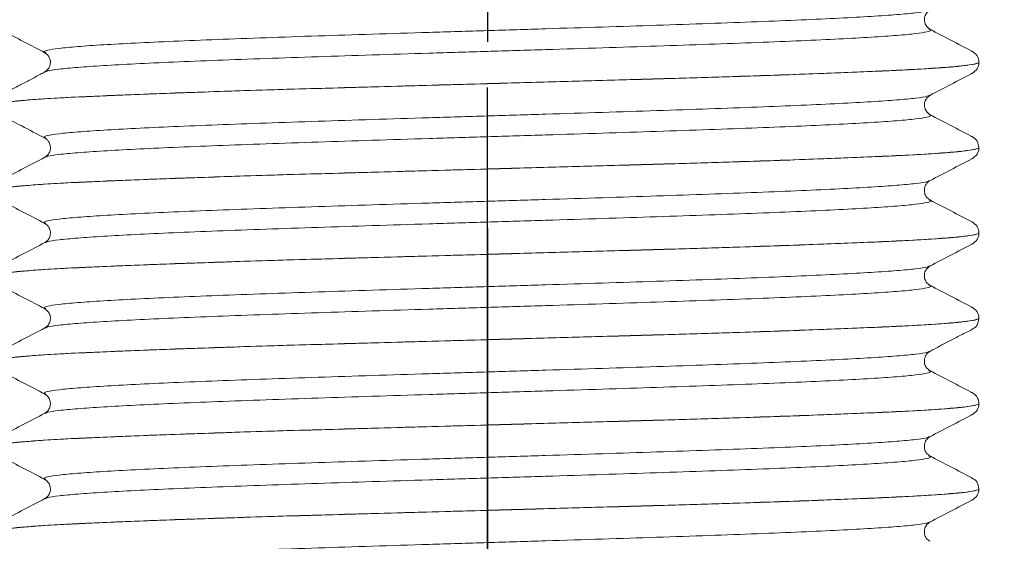
# Model space of a CAD drawing. Extents: x 1.5 to 20.6, y 1 to 25.9.
# Drawn here: x 10 to 10.8, y 3.4 to 3.8 of the extents above; entities that cross this region are included whole.
import ezdxf

# ---------------------------------------------------------------- set-up
doc = ezdxf.new("R2010")
doc.units = 0
doc.header["$LTSCALE"] = 1.25
doc.header["$MEASUREMENT"] = 0
doc.linetypes.add('CENTER2', pattern=[1.125, 0.75, -0.125, 0.125, -0.125])
doc.layers.get('0').update_dxf_attribs({"linetype": 'CONTINUOUS'})
doc.layers.add('CENTER', color=1, linetype='CENTER2')
doc.styles.get("Standard").update_dxf_attribs({"font": 'MyriadPro-Regular.ttf'})
doc.dimstyles.new('DIMASZ', dxfattribs={"dimtxt": 0.08, "dimasz": 0.18, "dimexe": 0.18, "dimexo": 0.0625, "dimgap": 0.09, "dimtad": 0, "dimtih": 1, "dimtoh": 1, "dimdec": 3, "dimzin": 0, "dimdsep": 46, "dimtxsty": 'Standard', "dimcen": 0.09, "dimadec": 0, "dimazin": 0, "dimtfac": 1, "dimtdec": 3, "dimtofl": 0, "dimtmove": 2, "dimatfit": 3, "dimfxl": 1, "dimtolj": 1, "dimtzin": 0, "dimarcsym": 0})

# ---------------------------------------------------------------- blocks, each defined once
blk = doc.blocks.new('BTS1')
at = {"color": 1, "linetype": 'CENTER2'}
blk.add_line((-0.00015, -2.40494), (-0.00015, 0), dxfattribs=at)
at = {"color": 4, "linetype": 'Continuous', "lineweight": 15}
for p, q in [((0.36936, -1.41878), (0.36928, -1.41875)), ((-0.36959, -1.43836), (-0.36966, -1.43832)), ((0.40451, -1.43713), (0.40442, -1.43709)), ((0.4111, -1.44643), (0.4111, -1.44639)), ((-0.36967, -1.4545), (-0.36958, -1.45446)), ((0.40441, -1.45572), (0.40451, -1.45569)), ((0.36928, -1.47407), (0.36935, -1.47404)), ((0.36936, -1.49021), (0.36929, -1.49018)), ((-0.36959, -1.50979), (-0.36968, -1.50974)), ((0.40452, -1.50857), (0.40442, -1.50852)), ((0.4111, -1.51786), (0.4111, -1.51782)), ((0.40442, -1.52715), (0.40451, -1.52711)), ((0.36928, -1.5455), (0.36938, -1.54546)), ((-0.36959, -1.58122), (-0.36967, -1.58118)), ((0.4111, -1.58929), (0.4111, -1.58925)), ((-0.36968, -1.59736), (-0.36959, -1.59732)), ((0.40441, -1.59858), (0.40452, -1.59854)), ((0.36928, -1.61693), (0.36936, -1.61689)), ((0.36937, -1.63307), (0.36928, -1.63303)), ((-0.36958, -1.65265), (-0.36967, -1.6526)), ((0.40451, -1.65142), (0.40442, -1.65138)), ((0.4111, -1.66071), (0.4111, -1.66068)), ((-0.36968, -1.66879), (-0.3696, -1.66875)), ((0.40446, -1.66999), (0.40452, -1.66996)), ((0.36928, -1.68836), (0.36937, -1.68832)), ((0.36937, -1.7045), (0.36928, -1.70446)), ((-0.36954, -1.72409), (-0.36968, -1.72403)), ((0.40452, -1.72285), (0.40441, -1.72281)), ((0.4111, -1.73214), (0.4111, -1.7321)), ((-0.36968, -1.74022), (-0.36959, -1.74017)), ((0.40438, -1.74145), (0.40451, -1.7414)), ((0.36925, -1.7598), (0.36937, -1.75974)), ((0.36937, -1.77593), (0.36923, -1.77587)), ((-0.36958, -1.79551), (-0.36968, -1.79546)), ((0.40453, -1.79428), (0.40436, -1.79421)), ((0.4111, -1.80357), (0.4111, -1.80353)), ((-0.36968, -1.81164), (-0.36961, -1.81161)), ((0.40442, -1.81286), (0.40452, -1.81282)), ((0.36929, -1.83121), (0.36937, -1.83117))]:
    blk.add_line(p, q, dxfattribs=at)
for points, knots in [([(-0.36966, -1.43832), (-0.37022, -1.43812), (-0.37208, -1.43743), (-0.36865, -1.43626), (-0.35948, -1.43475), (-0.34368, -1.43322), (-0.32214, -1.43172), (-0.29521, -1.43028), (-0.26326, -1.42881), (-0.2266, -1.4273), (-0.18595, -1.42578), (-0.14236, -1.42428), (-0.09649, -1.42285), (-0.04889, -1.42137), (-0.00015, -1.41985), (0.04858, -1.41833), (0.09618, -1.41685), (0.14205, -1.41542), (0.18564, -1.41392), (0.22629, -1.4124), (0.26295, -1.41089), (0.29491, -1.40942), (0.32182, -1.40798), (0.34343, -1.40648), (0.35891, -1.40496), (0.36775, -1.40367), (0.36888, -1.40291), (0.36928, -1.40264)], [0, 0, 0, 0, 0.017487, 0.058875, 0.100765, 0.1428, 0.184618, 0.225898, 0.267414, 0.309362, 0.351383, 0.393114, 0.43434, 0.47597, 0.517962, 0.559954, 0.601584, 0.64281, 0.684541, 0.726562, 0.768511, 0.810026, 0.851306, 0.893124, 0.93516, 0.97705, 1, 1, 1, 1]), ([(0.37005, -1.41875), (0.36848, -1.41757), (0.36645, -1.41604), (0.36552, -1.41247), (0.36541, -1.41131), (0.36539, -1.41069), (0.36543, -1.40917), (0.36631, -1.40559), (0.36848, -1.40388), (0.37005, -1.40264)], [0, 0, 0, 0, 0.350151, 0.450704, 0.481691, 0.499817, 0.51795, 0.649496, 1, 1, 1, 1]), ([(-0.40555, -1.42), (-0.39969, -1.42306), (-0.38796, -1.42918), (-0.37623, -1.43529), (-0.37036, -1.43835)], [0, 0, 0, 0, 0.500027, 1, 1, 1, 1]), ([(-0.36958, -1.45446), (-0.36919, -1.45419), (-0.36805, -1.45344), (-0.35922, -1.45215), (-0.34374, -1.45063), (-0.32213, -1.44912), (-0.29522, -1.44768), (-0.26326, -1.44622), (-0.2266, -1.4447), (-0.18595, -1.44318), (-0.14236, -1.44168), (-0.09649, -1.44026), (-0.04889, -1.43877), (-0.00015, -1.43725), (0.04858, -1.43573), (0.09618, -1.43425), (0.14205, -1.43282), (0.18564, -1.43133), (0.22629, -1.42981), (0.26295, -1.42829), (0.2949, -1.42682), (0.32183, -1.42539), (0.34337, -1.42388), (0.35917, -1.42236), (0.36834, -1.42085), (0.37177, -1.41968), (0.36991, -1.41899), (0.36936, -1.41878)], [0, 0, 0, 0, 0.022845, 0.06474, 0.106781, 0.148603, 0.189888, 0.231409, 0.273362, 0.315388, 0.357124, 0.398355, 0.43999, 0.481987, 0.523984, 0.565619, 0.60685, 0.648586, 0.690612, 0.732565, 0.774086, 0.815371, 0.857193, 0.899234, 0.941129, 0.982522, 1, 1, 1, 1]), ([(0.40524, -1.4371), (0.39938, -1.43404), (0.38765, -1.42793), (0.37591, -1.42181), (0.37005, -1.41875)], [0, 0, 0, 0, 0.500027, 1, 1, 1, 1]), ([(-0.37036, -1.43835), (-0.36879, -1.43954), (-0.36676, -1.44107), (-0.36583, -1.44463), (-0.36572, -1.44579), (-0.3657, -1.44641), (-0.36574, -1.44793), (-0.36662, -1.45151), (-0.36879, -1.45322), (-0.37036, -1.45447)], [0, 0, 0, 0, 0.350581, 0.451234, 0.482245, 0.500379, 0.518503, 0.649923, 1, 1, 1, 1]), ([(0.4111, -1.44639), (0.4108, -1.44447), (0.41022, -1.44065), (0.4069, -1.43829), (0.40525, -1.43711)], [0, 0, 0, 0, 0.501234, 1, 1, 1, 1]), ([(-0.4114, -1.4821), (-0.41091, -1.48169), (-0.40993, -1.48086), (-0.40193, -1.47958), (-0.38915, -1.47827), (-0.37134, -1.47697), (-0.34901, -1.4757), (-0.32241, -1.47447), (-0.29175, -1.47321), (-0.2572, -1.47191), (-0.21928, -1.47061), (-0.17873, -1.46931), (-0.13621, -1.46806), (-0.09204, -1.46683), (-0.04653, -1.46555), (0.00241, -1.46417), (0.05389, -1.46273), (0.10668, -1.46124), (0.15755, -1.45982), (0.2059, -1.45832), (0.25097, -1.4568), (0.29163, -1.45528), (0.32706, -1.45381), (0.35694, -1.45238), (0.38079, -1.45087), (0.39839, -1.44935), (0.4083, -1.44784), (0.41208, -1.44687), (0.41109, -1.44639), (0.41109, -1.44639)], [0, 0, 0, 0, 0.0353969, 0.0712072, 0.1072006, 0.143148, 0.1788221, 0.2141041, 0.249697, 0.2856078, 0.3216103, 0.3574753, 0.3929785, 0.4283015, 0.4640481, 0.5000231, 0.5419697, 0.5835552, 0.6247369, 0.6664229, 0.7083987, 0.7503016, 0.7917728, 0.8330084, 0.8747809, 0.9167713, 0.9586162, 0.9999595, 1, 1, 1, 1]), ([(-0.4114, -1.48214), (-0.4114, -1.48144), (-0.40882, -1.48069), (-0.39832, -1.47918), (-0.39039, -1.47842), (-0.36962, -1.4769), (-0.35678, -1.47615), (-0.33457, -1.47507), (-0.3267, -1.47472), (-0.30978, -1.47399), (-0.30076, -1.47362), (-0.27218, -1.4725), (-0.25109, -1.47173), (-0.20596, -1.47021), (-0.18194, -1.46945), (-0.14484, -1.46836), (-0.13235, -1.468), (-0.10695, -1.46729), (-0.09396, -1.46692), (-0.05443, -1.46581), (-0.02729, -1.46505), (0.02698, -1.46352), (0.05412, -1.46276), (0.09365, -1.46165), (0.10664, -1.46128), (0.13204, -1.46057), (0.14453, -1.46022), (0.18163, -1.45912), (0.20565, -1.45836), (0.25078, -1.45684), (0.27187, -1.45607), (0.30045, -1.45495), (0.30947, -1.45458), (0.32639, -1.45385), (0.33426, -1.4535), (0.35647, -1.45242), (0.36931, -1.45167), (0.39008, -1.45015), (0.39801, -1.44939), (0.40851, -1.44788), (0.4111, -1.44714), (0.4111, -1.44643)], [0, 0, 0, 0, 0.0625, 0.0625, 0.125, 0.125, 0.1875, 0.1875, 0.21875, 0.21875, 0.25, 0.25, 0.3125, 0.3125, 0.375, 0.375, 0.40625, 0.40625, 0.4375, 0.4375, 0.5, 0.5, 0.5625, 0.5625, 0.59375, 0.59375, 0.625, 0.625, 0.6875, 0.6875, 0.75, 0.75, 0.78125, 0.78125, 0.8125, 0.8125, 0.875, 0.875, 0.9375, 0.9375, 1, 1, 1, 1]), ([(0.40525, -1.45571), (0.4069, -1.45453), (0.41022, -1.45216), (0.4108, -1.44834), (0.4111, -1.44643)], [0, 0, 0, 0, 0.498771, 1, 1, 1, 1]), ([(-0.37031, -1.45444), (-0.3727, -1.45571), (-0.376, -1.45745), (-0.38227, -1.46082), (-0.3869, -1.46326), (-0.39173, -1.46576), (-0.39888, -1.46939), (-0.40273, -1.47137), (-0.40555, -1.47281)], [0, 0, 0, 0, 0.285991, 0.393495, 0.488073, 0.583681, 0.694744, 1, 1, 1, 1]), ([(0.37005, -1.47407), (0.37591, -1.47101), (0.38765, -1.46489), (0.39938, -1.45878), (0.40524, -1.45572)], [0, 0, 0, 0, 0.499973, 1, 1, 1, 1]), ([(-0.36968, -1.50974), (-0.37023, -1.50954), (-0.37208, -1.50885), (-0.36864, -1.50769), (-0.35948, -1.50617), (-0.34368, -1.50465), (-0.32214, -1.50315), (-0.29521, -1.50171), (-0.26326, -1.50024), (-0.2266, -1.49873), (-0.18595, -1.49721), (-0.14236, -1.49571), (-0.09649, -1.49428), (-0.04889, -1.4928), (-0.00015, -1.49128), (0.04858, -1.48976), (0.09618, -1.48828), (0.14205, -1.48685), (0.18564, -1.48535), (0.22629, -1.48383), (0.26295, -1.48232), (0.29491, -1.48085), (0.32182, -1.47941), (0.34343, -1.47791), (0.35891, -1.47639), (0.36775, -1.47509), (0.36888, -1.47434), (0.36928, -1.47407)], [0, 0, 0, 0, 0.017227, 0.058628, 0.100532, 0.142581, 0.184413, 0.225706, 0.267235, 0.309197, 0.351232, 0.392976, 0.434215, 0.475859, 0.517865, 0.55987, 0.601514, 0.642753, 0.684498, 0.726532, 0.768494, 0.810023, 0.851317, 0.893148, 0.935197, 0.977101, 1, 1, 1, 1]), ([(0.37005, -1.49018), (0.36848, -1.48899), (0.36645, -1.48746), (0.36552, -1.4839), (0.36541, -1.48274), (0.36539, -1.48212), (0.36543, -1.4806), (0.36631, -1.47702), (0.36848, -1.47531), (0.37005, -1.47407)], [0, 0, 0, 0, 0.350004, 0.450521, 0.481499, 0.499621, 0.517755, 0.649342, 1, 1, 1, 1]), ([(-0.36965, -1.52592), (-0.36924, -1.52564), (-0.3681, -1.52488), (-0.35923, -1.52358), (-0.34374, -1.52205), (-0.32213, -1.52055), (-0.29522, -1.51911), (-0.26326, -1.51764), (-0.2266, -1.51613), (-0.18595, -1.51461), (-0.14236, -1.51311), (-0.09649, -1.51168), (-0.04889, -1.5102), (-0.00015, -1.50868), (0.04858, -1.50716), (0.09618, -1.50568), (0.14205, -1.50425), (0.18564, -1.50275), (0.22629, -1.50123), (0.26295, -1.49972), (0.2949, -1.49825), (0.32183, -1.49681), (0.34337, -1.49531), (0.35917, -1.49379), (0.36834, -1.49227), (0.37177, -1.49111), (0.36991, -1.49042), (0.36936, -1.49021)], [0, 0, 0, 0, 0.023646, 0.065507, 0.107513, 0.149302, 0.190553, 0.23204, 0.273959, 0.315951, 0.357652, 0.39885, 0.440451, 0.482414, 0.524376, 0.565978, 0.607175, 0.648877, 0.690869, 0.732788, 0.774275, 0.815526, 0.857314, 0.899321, 0.941182, 0.982541, 1, 1, 1, 1]), ([(0.40525, -1.50853), (0.39938, -1.50547), (0.38765, -1.49936), (0.37592, -1.49324), (0.37006, -1.49018)], [0, 0, 0, 0, 0.500024, 1, 1, 1, 1]), ([(-0.40555, -1.49143), (-0.40027, -1.49419), (-0.38854, -1.5003), (-0.37681, -1.50642), (-0.37036, -1.50978)], [0, 0, 0, 0, 0.450527, 1, 1, 1, 1]), ([(-0.37036, -1.50978), (-0.36964, -1.51023), (-0.36833, -1.51105), (-0.36649, -1.51368), (-0.36572, -1.51595), (-0.3657, -1.51822), (-0.36578, -1.51917), (-0.36612, -1.52097), (-0.36753, -1.52396), (-0.3693, -1.52517), (-0.37036, -1.5259)], [0, 0, 0, 0, 0.168782, 0.305268, 0.477336, 0.514407, 0.544693, 0.59558, 0.758409, 1, 1, 1, 1]), ([(0.4111, -1.51782), (0.41072, -1.51589), (0.40982, -1.51133), (0.40692, -1.50956), (0.40525, -1.50853)], [0, 0, 0, 0, 0.423632, 1, 1, 1, 1]), ([(-0.4114, -1.55353), (-0.4114, -1.55353), (-0.41239, -1.55312), (-0.40923, -1.55229), (-0.40212, -1.551), (-0.3891, -1.5497), (-0.37136, -1.5484), (-0.34901, -1.54712), (-0.32242, -1.5459), (-0.29175, -1.54464), (-0.2572, -1.54334), (-0.21928, -1.54203), (-0.17873, -1.54074), (-0.13621, -1.53949), (-0.09204, -1.53826), (-0.04653, -1.53698), (0.00241, -1.5356), (0.05389, -1.53416), (0.10668, -1.53267), (0.15755, -1.53124), (0.2059, -1.52975), (0.25097, -1.52823), (0.29163, -1.52671), (0.32707, -1.52524), (0.35692, -1.52381), (0.38085, -1.5223), (0.39818, -1.52078), (0.40908, -1.51927), (0.41042, -1.5183), (0.41109, -1.51782)], [0, 0, 0, 0, 0.00004, 0.035445, 0.071257, 0.107251, 0.143199, 0.178874, 0.214157, 0.249751, 0.285662, 0.321666, 0.357532, 0.393036, 0.42836, 0.464107, 0.500083, 0.542031, 0.583617, 0.6248, 0.666487, 0.708464, 0.750368, 0.79184, 0.833077, 0.87485, 0.916842, 0.958687, 1, 1, 1, 1]), ([(-0.4114, -1.55357), (-0.4114, -1.55286), (-0.40882, -1.55212), (-0.39832, -1.55061), (-0.39039, -1.54985), (-0.36962, -1.54833), (-0.35678, -1.54758), (-0.33457, -1.5465), (-0.3267, -1.54615), (-0.30978, -1.54542), (-0.30076, -1.54505), (-0.27218, -1.54393), (-0.25109, -1.54316), (-0.20596, -1.54164), (-0.18194, -1.54088), (-0.14484, -1.53978), (-0.13235, -1.53943), (-0.10695, -1.53872), (-0.09396, -1.53835), (-0.05443, -1.53724), (-0.02729, -1.53648), (0.02698, -1.53495), (0.05412, -1.53419), (0.09365, -1.53308), (0.10664, -1.53271), (0.13204, -1.532), (0.14453, -1.53164), (0.18163, -1.53055), (0.20565, -1.52979), (0.25078, -1.52827), (0.27187, -1.5275), (0.30045, -1.52638), (0.30947, -1.52601), (0.32639, -1.52528), (0.33426, -1.52493), (0.35647, -1.52385), (0.36931, -1.5231), (0.39008, -1.52158), (0.39801, -1.52082), (0.40851, -1.51931), (0.4111, -1.51856), (0.4111, -1.51786)], [0, 0, 0, 0, 0.0625, 0.0625, 0.125, 0.125, 0.1875, 0.1875, 0.21875, 0.21875, 0.25, 0.25, 0.3125, 0.3125, 0.375, 0.375, 0.40625, 0.40625, 0.4375, 0.4375, 0.5, 0.5, 0.5625, 0.5625, 0.59375, 0.59375, 0.625, 0.625, 0.6875, 0.6875, 0.75, 0.75, 0.78125, 0.78125, 0.8125, 0.8125, 0.875, 0.875, 0.9375, 0.9375, 1, 1, 1, 1]), ([(0.40526, -1.52714), (0.40691, -1.52596), (0.41022, -1.52359), (0.4108, -1.51977), (0.4111, -1.51786)], [0, 0, 0, 0, 0.498763, 1, 1, 1, 1]), ([(-0.37041, -1.52592), (-0.37628, -1.52898), (-0.38801, -1.5351), (-0.39974, -1.54121), (-0.4056, -1.54427)], [0, 0, 0, 0, 0.499973, 1, 1, 1, 1]), ([(0.37005, -1.5455), (0.37591, -1.54244), (0.38765, -1.53632), (0.39938, -1.5302), (0.40524, -1.52715)], [0, 0, 0, 0, 0.499973, 1, 1, 1, 1]), ([(-0.36967, -1.58118), (-0.37022, -1.58097), (-0.37208, -1.58028), (-0.36865, -1.57912), (-0.35948, -1.5776), (-0.34368, -1.57608), (-0.32214, -1.57458), (-0.29521, -1.57314), (-0.26326, -1.57167), (-0.2266, -1.57016), (-0.18595, -1.56863), (-0.14236, -1.56714), (-0.09649, -1.56571), (-0.04889, -1.56423), (-0.00015, -1.56271), (0.04858, -1.56119), (0.09618, -1.55971), (0.14205, -1.55828), (0.18564, -1.55678), (0.22629, -1.55526), (0.26295, -1.55374), (0.29491, -1.55228), (0.32182, -1.55084), (0.34343, -1.54933), (0.35891, -1.54781), (0.36775, -1.54652), (0.36888, -1.54577), (0.36928, -1.5455)], [0, 0, 0, 0, 0.017394, 0.058788, 0.100685, 0.142727, 0.184551, 0.225838, 0.26736, 0.309315, 0.351343, 0.39308, 0.434312, 0.475949, 0.517948, 0.559946, 0.601583, 0.642816, 0.684553, 0.726581, 0.768536, 0.810058, 0.851345, 0.893169, 0.935211, 0.977108, 1, 1, 1, 1]), ([(0.37005, -1.56161), (0.36899, -1.56089), (0.3672, -1.55967), (0.36571, -1.55643), (0.36537, -1.55431), (0.36544, -1.55153), (0.36625, -1.54926), (0.36808, -1.54673), (0.36935, -1.54593), (0.37005, -1.54549)], [0, 0, 0, 0, 0.241864, 0.405725, 0.488657, 0.527634, 0.699647, 0.834227, 1, 1, 1, 1]), ([(-0.40555, -1.56286), (-0.39969, -1.56592), (-0.38795, -1.57203), (-0.37622, -1.57815), (-0.37036, -1.58121)], [0, 0, 0, 0, 0.500027, 1, 1, 1, 1]), ([(-0.36959, -1.59732), (-0.36919, -1.59705), (-0.36806, -1.5963), (-0.35922, -1.595), (-0.34374, -1.59348), (-0.32213, -1.59198), (-0.29522, -1.59054), (-0.26326, -1.58907), (-0.2266, -1.58756), (-0.18595, -1.58604), (-0.14236, -1.58454), (-0.09649, -1.58311), (-0.04889, -1.58163), (-0.00015, -1.58011), (0.04858, -1.57859), (0.09618, -1.57711), (0.14205, -1.57568), (0.18564, -1.57418), (0.22629, -1.57266), (0.26295, -1.57115), (0.2949, -1.56968), (0.32183, -1.56824), (0.34337, -1.56674), (0.35917, -1.56522), (0.36834, -1.5637), (0.37177, -1.56253), (0.3699, -1.56184), (0.36934, -1.56163)], [0, 0, 0, 0, 0.022964, 0.064845, 0.106871, 0.14868, 0.189951, 0.231458, 0.273397, 0.315409, 0.357131, 0.398348, 0.439969, 0.481952, 0.523935, 0.565556, 0.606774, 0.648495, 0.690508, 0.732447, 0.773954, 0.815225, 0.857033, 0.89906, 0.940941, 0.98232, 1, 1, 1, 1]), ([(0.4053, -1.57999), (0.39943, -1.57693), (0.3877, -1.57081), (0.37597, -1.5647), (0.3701, -1.56164)], [0, 0, 0, 0, 0.500028, 1, 1, 1, 1]), ([(-0.37036, -1.58121), (-0.36908, -1.58216), (-0.36706, -1.58366), (-0.36578, -1.5871), (-0.36567, -1.58992), (-0.366, -1.59211), (-0.3675, -1.59538), (-0.3693, -1.5966), (-0.37036, -1.59733)], [0, 0, 0, 0, 0.295, 0.467052, 0.507957, 0.59274, 0.757726, 1, 1, 1, 1]), ([(0.4111, -1.58925), (0.4108, -1.58733), (0.41022, -1.58351), (0.40691, -1.58114), (0.40526, -1.57996)], [0, 0, 0, 0, 0.501232, 1, 1, 1, 1]), ([(-0.4114, -1.62496), (-0.41091, -1.62455), (-0.40993, -1.62372), (-0.40193, -1.62243), (-0.38915, -1.62113), (-0.37134, -1.61983), (-0.34901, -1.61855), (-0.32241, -1.61733), (-0.29175, -1.61607), (-0.2572, -1.61477), (-0.21928, -1.61346), (-0.17873, -1.61217), (-0.13621, -1.61092), (-0.09204, -1.60969), (-0.04653, -1.60841), (0.00241, -1.60703), (0.05389, -1.60558), (0.10668, -1.6041), (0.15755, -1.60267), (0.2059, -1.60118), (0.25097, -1.59966), (0.29163, -1.59814), (0.32707, -1.59667), (0.35692, -1.59524), (0.38085, -1.59373), (0.39818, -1.59221), (0.40908, -1.5907), (0.41042, -1.58973), (0.41109, -1.58925)], [0, 0, 0, 0, 0.035381, 0.071194, 0.10719, 0.14314, 0.178817, 0.214101, 0.249697, 0.28561, 0.321616, 0.357483, 0.392989, 0.428315, 0.464064, 0.500042, 0.541991, 0.58358, 0.624765, 0.666454, 0.708433, 0.750339, 0.791813, 0.833052, 0.874827, 0.916821, 0.958669, 1, 1, 1, 1]), ([(-0.4114, -1.625), (-0.4114, -1.62429), (-0.40882, -1.62355), (-0.39832, -1.62204), (-0.39039, -1.62127), (-0.36962, -1.61976), (-0.35678, -1.61901), (-0.33457, -1.61793), (-0.3267, -1.61757), (-0.30978, -1.61685), (-0.30076, -1.61648), (-0.27218, -1.61536), (-0.25109, -1.61459), (-0.20596, -1.61307), (-0.18194, -1.61231), (-0.14484, -1.61121), (-0.13235, -1.61086), (-0.10695, -1.61014), (-0.09396, -1.60978), (-0.05443, -1.60867), (-0.02729, -1.60791), (0.02698, -1.60638), (0.05412, -1.60562), (0.09365, -1.60451), (0.10664, -1.60414), (0.13204, -1.60343), (0.14453, -1.60307), (0.18163, -1.60198), (0.20565, -1.60122), (0.25078, -1.5997), (0.27187, -1.59893), (0.30045, -1.59781), (0.30947, -1.59744), (0.32639, -1.59671), (0.33426, -1.59636), (0.35647, -1.59528), (0.36931, -1.59453), (0.39008, -1.59301), (0.39801, -1.59224), (0.40851, -1.59073), (0.4111, -1.58999), (0.4111, -1.58929)], [0, 0, 0, 0, 0.0625, 0.0625, 0.125, 0.125, 0.1875, 0.1875, 0.21875, 0.21875, 0.25, 0.25, 0.3125, 0.3125, 0.375, 0.375, 0.40625, 0.40625, 0.4375, 0.4375, 0.5, 0.5, 0.5625, 0.5625, 0.59375, 0.59375, 0.625, 0.625, 0.6875, 0.6875, 0.75, 0.75, 0.78125, 0.78125, 0.8125, 0.8125, 0.875, 0.875, 0.9375, 0.9375, 1, 1, 1, 1]), ([(0.40526, -1.59857), (0.40691, -1.59739), (0.41022, -1.59502), (0.4108, -1.5912), (0.4111, -1.58929)], [0, 0, 0, 0, 0.4987668, 1, 1, 1, 1]), ([(-0.37036, -1.59733), (-0.37623, -1.60038), (-0.38796, -1.6065), (-0.39969, -1.61262), (-0.40556, -1.61568)], [0, 0, 0, 0, 0.499972, 1, 1, 1, 1]), ([(0.37005, -1.61692), (0.37591, -1.61387), (0.38764, -1.60775), (0.39938, -1.60163), (0.40524, -1.59858)], [0, 0, 0, 0, 0.499972, 1, 1, 1, 1]), ([(-0.36967, -1.6526), (-0.37022, -1.6524), (-0.37208, -1.65171), (-0.36865, -1.65054), (-0.35948, -1.64903), (-0.34368, -1.64751), (-0.32214, -1.646), (-0.29521, -1.64457), (-0.26326, -1.6431), (-0.2266, -1.64158), (-0.18595, -1.64006), (-0.14236, -1.63857), (-0.09649, -1.63714), (-0.04889, -1.63566), (-0.00015, -1.63414), (0.04858, -1.63262), (0.09618, -1.63113), (0.14205, -1.62971), (0.18564, -1.62821), (0.22629, -1.62669), (0.26295, -1.62517), (0.29491, -1.6237), (0.32182, -1.62227), (0.34343, -1.62076), (0.35891, -1.61924), (0.36774, -1.61795), (0.36888, -1.6172), (0.36928, -1.61693)], [0, 0, 0, 0, 0.017358, 0.058756, 0.100656, 0.142701, 0.184529, 0.225818, 0.267344, 0.309302, 0.351332, 0.393073, 0.434309, 0.475949, 0.51795, 0.559952, 0.601592, 0.642827, 0.684568, 0.726599, 0.768557, 0.810082, 0.851372, 0.893199, 0.935245, 0.977145, 1, 1, 1, 1]), ([(0.37005, -1.63304), (0.36898, -1.63231), (0.36718, -1.63108), (0.36567, -1.62778), (0.36535, -1.62554), (0.3655, -1.62267), (0.36683, -1.61929), (0.36881, -1.61784), (0.37005, -1.61692)], [0, 0, 0, 0, 0.2425256, 0.4085291, 0.4951081, 0.5379131, 0.7098867, 1, 1, 1, 1]), ([(-0.40555, -1.63429), (-0.39969, -1.63735), (-0.38795, -1.64346), (-0.37622, -1.64958), (-0.37036, -1.65264)], [0, 0, 0, 0, 0.500027, 1, 1, 1, 1]), ([(-0.3696, -1.66875), (-0.3692, -1.66848), (-0.36807, -1.66773), (-0.35922, -1.66643), (-0.34374, -1.66491), (-0.32213, -1.66341), (-0.29522, -1.66197), (-0.26326, -1.6605), (-0.2266, -1.65899), (-0.18595, -1.65747), (-0.14236, -1.65597), (-0.09649, -1.65454), (-0.04889, -1.65306), (-0.00015, -1.65154), (0.04858, -1.65002), (0.09618, -1.64854), (0.14205, -1.64711), (0.18564, -1.64561), (0.22629, -1.64409), (0.26295, -1.64258), (0.2949, -1.64111), (0.32183, -1.63967), (0.34337, -1.63817), (0.35917, -1.63664), (0.36834, -1.63513), (0.37177, -1.63396), (0.36992, -1.63328), (0.36937, -1.63307)], [0, 0, 0, 0, 0.023054, 0.064947, 0.106986, 0.148807, 0.19009, 0.231609, 0.27356, 0.315584, 0.357318, 0.398547, 0.440181, 0.482176, 0.524171, 0.565804, 0.607033, 0.648767, 0.690792, 0.732743, 0.774262, 0.815545, 0.857366, 0.899405, 0.941298, 0.982689, 1, 1, 1, 1]), ([(0.40525, -1.65139), (0.39938, -1.64833), (0.38765, -1.64221), (0.37592, -1.6361), (0.37005, -1.63304)], [0, 0, 0, 0, 0.500027, 1, 1, 1, 1]), ([(-0.37036, -1.65264), (-0.36915, -1.65352), (-0.36722, -1.65492), (-0.36584, -1.65824), (-0.36565, -1.66116), (-0.36597, -1.66346), (-0.36748, -1.66679), (-0.36929, -1.66802), (-0.37036, -1.66875)], [0, 0, 0, 0, 0.285237, 0.457129, 0.501829, 0.590202, 0.757222, 1, 1, 1, 1]), ([(0.4111, -1.66067), (0.4108, -1.65876), (0.41022, -1.65494), (0.40691, -1.65257), (0.40525, -1.65139)], [0, 0, 0, 0, 0.501236, 1, 1, 1, 1]), ([(-0.4114, -1.69639), (-0.41091, -1.69598), (-0.40993, -1.69515), (-0.40193, -1.69386), (-0.38915, -1.69256), (-0.37134, -1.69126), (-0.34901, -1.68998), (-0.32241, -1.68876), (-0.29175, -1.68749), (-0.2572, -1.6862), (-0.21928, -1.68489), (-0.17873, -1.6836), (-0.13621, -1.68235), (-0.09204, -1.68112), (-0.04653, -1.67983), (0.00241, -1.67846), (0.05389, -1.67701), (0.10668, -1.67553), (0.15755, -1.6741), (0.2059, -1.67261), (0.25097, -1.67108), (0.29163, -1.66957), (0.32706, -1.6681), (0.35694, -1.66666), (0.38079, -1.66516), (0.39839, -1.66364), (0.4083, -1.66213), (0.41208, -1.66116), (0.41109, -1.66067), (0.41109, -1.66067)], [0, 0, 0, 0, 0.03538, 0.071191, 0.107185, 0.143133, 0.178808, 0.21409, 0.249683, 0.285595, 0.321598, 0.357463, 0.392967, 0.42829, 0.464038, 0.500013, 0.54196, 0.583546, 0.624729, 0.666415, 0.708391, 0.750295, 0.791767, 0.833003, 0.874776, 0.916767, 0.958612, 0.999956, 1, 1, 1, 1]), ([(-0.4114, -1.69643), (-0.4114, -1.69572), (-0.40882, -1.69498), (-0.39832, -1.69347), (-0.39039, -1.6927), (-0.36962, -1.69118), (-0.35678, -1.69043), (-0.33457, -1.68935), (-0.3267, -1.689), (-0.30978, -1.68828), (-0.30076, -1.68791), (-0.27218, -1.68678), (-0.25109, -1.68602), (-0.20596, -1.6845), (-0.18194, -1.68374), (-0.14484, -1.68264), (-0.13235, -1.68229), (-0.10695, -1.68157), (-0.09396, -1.68121), (-0.05443, -1.6801), (-0.02729, -1.67933), (0.02698, -1.67781), (0.05412, -1.67705), (0.09365, -1.67594), (0.10664, -1.67557), (0.13204, -1.67486), (0.14453, -1.6745), (0.18163, -1.6734), (0.20565, -1.67265), (0.25078, -1.67112), (0.27187, -1.67036), (0.30045, -1.66924), (0.30947, -1.66887), (0.32639, -1.66814), (0.33426, -1.66779), (0.35647, -1.66671), (0.36931, -1.66596), (0.39008, -1.66444), (0.39801, -1.66367), (0.40851, -1.66216), (0.4111, -1.66142), (0.4111, -1.66071)], [0, 0, 0, 0, 0.0625, 0.0625, 0.125, 0.125, 0.1875, 0.1875, 0.21875, 0.21875, 0.25, 0.25, 0.3125, 0.3125, 0.375, 0.375, 0.40625, 0.40625, 0.4375, 0.4375, 0.5, 0.5, 0.5625, 0.5625, 0.59375, 0.59375, 0.625, 0.625, 0.6875, 0.6875, 0.75, 0.75, 0.78125, 0.78125, 0.8125, 0.8125, 0.875, 0.875, 0.9375, 0.9375, 1, 1, 1, 1]), ([(0.40525, -1.67), (0.40672, -1.66914), (0.40956, -1.66749), (0.41059, -1.66292), (0.4111, -1.66071)], [0, 0, 0, 0, 0.518062, 1, 1, 1, 1]), ([(-0.37037, -1.66876), (-0.37624, -1.67182), (-0.38797, -1.67793), (-0.3997, -1.68405), (-0.40556, -1.68711)], [0, 0, 0, 0, 0.499973, 1, 1, 1, 1]), ([(0.37, -1.68838), (0.37241, -1.6871), (0.37575, -1.68534), (0.382, -1.68199), (0.38661, -1.67956), (0.3914, -1.67708), (0.39851, -1.67346), (0.4024, -1.67146), (0.40524, -1.67)], [0, 0, 0, 0, 0.2830513, 0.3911546, 0.4873729, 0.5847715, 0.6968046, 1, 1, 1, 1]), ([(-0.36968, -1.72403), (-0.37023, -1.72383), (-0.37208, -1.72314), (-0.36865, -1.72197), (-0.35948, -1.72046), (-0.34368, -1.71894), (-0.32214, -1.71743), (-0.29521, -1.716), (-0.26326, -1.71453), (-0.2266, -1.71301), (-0.18595, -1.71149), (-0.14236, -1.71), (-0.09649, -1.70857), (-0.04889, -1.70708), (-0.00015, -1.70557), (0.04858, -1.70405), (0.09618, -1.70256), (0.14205, -1.70113), (0.18564, -1.69964), (0.22629, -1.69812), (0.26295, -1.6966), (0.29491, -1.69513), (0.32182, -1.6937), (0.34343, -1.69219), (0.35891, -1.69067), (0.36774, -1.68938), (0.36888, -1.68863), (0.36928, -1.68836)], [0, 0, 0, 0, 0.0173204, 0.0587194, 0.1006208, 0.1426679, 0.1844968, 0.2257879, 0.2673149, 0.3092745, 0.351307, 0.3930492, 0.4342863, 0.4759278, 0.5179311, 0.5599344, 0.6015759, 0.6428131, 0.6845552, 0.7265878, 0.7685473, 0.8100743, 0.8513655, 0.8931943, 0.9352415, 0.9771429, 1, 1, 1, 1]), ([(0.37005, -1.70447), (0.36898, -1.70374), (0.36716, -1.7025), (0.36564, -1.69913), (0.36534, -1.69678), (0.36557, -1.69382), (0.36699, -1.69055), (0.36888, -1.68919), (0.37005, -1.68835)], [0, 0, 0, 0, 0.243031, 0.411067, 0.50123, 0.547818, 0.719626, 1, 1, 1, 1]), ([(-0.36959, -1.74017), (-0.36919, -1.73991), (-0.36805, -1.73915), (-0.35922, -1.73786), (-0.34374, -1.73634), (-0.32213, -1.73483), (-0.29522, -1.7334), (-0.26326, -1.73193), (-0.2266, -1.73041), (-0.18595, -1.72889), (-0.14236, -1.7274), (-0.09649, -1.72597), (-0.04889, -1.72449), (-0.00015, -1.72297), (0.04858, -1.72145), (0.09618, -1.71996), (0.14205, -1.71854), (0.18564, -1.71704), (0.22629, -1.71552), (0.26295, -1.714), (0.2949, -1.71253), (0.32183, -1.7111), (0.34337, -1.70959), (0.35917, -1.70807), (0.36834, -1.70656), (0.37177, -1.70539), (0.36992, -1.7047), (0.36937, -1.7045)], [0, 0, 0, 0, 0.022871, 0.064772, 0.106819, 0.148647, 0.189938, 0.231465, 0.273424, 0.315457, 0.357199, 0.398436, 0.440077, 0.48208, 0.524083, 0.565724, 0.606961, 0.648703, 0.690736, 0.732695, 0.774222, 0.815513, 0.857341, 0.899388, 0.941289, 0.982688, 1, 1, 1, 1]), ([(0.40524, -1.72281), (0.39938, -1.71976), (0.38764, -1.71364), (0.37591, -1.70752), (0.37005, -1.70447)], [0, 0, 0, 0, 0.500027, 1, 1, 1, 1]), ([(-0.40551, -1.70574), (-0.39964, -1.7088), (-0.38791, -1.71491), (-0.37618, -1.72103), (-0.37032, -1.72409)], [0, 0, 0, 0, 0.500025, 1, 1, 1, 1]), ([(-0.37036, -1.72407), (-0.36922, -1.72487), (-0.36738, -1.72619), (-0.36591, -1.72939), (-0.36564, -1.7324), (-0.36593, -1.7348), (-0.36746, -1.7382), (-0.36929, -1.73945), (-0.37036, -1.74018)], [0, 0, 0, 0, 0.2755284, 0.4472486, 0.4957174, 0.587665, 0.7567154, 1, 1, 1, 1]), ([(0.4111, -1.7321), (0.41081, -1.73042), (0.41007, -1.72595), (0.4071, -1.72402), (0.40525, -1.72282)], [0, 0, 0, 0, 0.3777677, 1, 1, 1, 1]), ([(-0.4114, -1.76782), (-0.4114, -1.76782), (-0.41239, -1.7674), (-0.40923, -1.76658), (-0.40212, -1.76529), (-0.3891, -1.76399), (-0.37136, -1.76269), (-0.34901, -1.76141), (-0.32242, -1.76019), (-0.29175, -1.75892), (-0.2572, -1.75763), (-0.21928, -1.75632), (-0.17873, -1.75503), (-0.13621, -1.75377), (-0.09204, -1.75255), (-0.04653, -1.75126), (0.00241, -1.74989), (0.05389, -1.74844), (0.10668, -1.74696), (0.15755, -1.74553), (0.2059, -1.74403), (0.25097, -1.74251), (0.29163, -1.741), (0.32707, -1.73953), (0.35692, -1.73809), (0.38085, -1.73659), (0.39818, -1.73507), (0.40908, -1.73355), (0.41042, -1.73259), (0.41109, -1.7321)], [0, 0, 0, 0, 0.000041, 0.035446, 0.071257, 0.10725, 0.143198, 0.178873, 0.214155, 0.249748, 0.285659, 0.321662, 0.357528, 0.393031, 0.428355, 0.464102, 0.500077, 0.542024, 0.58361, 0.624792, 0.666479, 0.708455, 0.750359, 0.79183, 0.833066, 0.874839, 0.91683, 0.958675, 1, 1, 1, 1]), ([(-0.4114, -1.76786), (-0.4114, -1.76715), (-0.40882, -1.76641), (-0.39832, -1.7649), (-0.39039, -1.76413), (-0.36962, -1.76261), (-0.35678, -1.76186), (-0.33457, -1.76078), (-0.3267, -1.76043), (-0.30978, -1.75971), (-0.30076, -1.75934), (-0.27218, -1.75821), (-0.25109, -1.75745), (-0.20596, -1.75592), (-0.18194, -1.75517), (-0.14484, -1.75407), (-0.13235, -1.75372), (-0.10695, -1.753), (-0.09396, -1.75264), (-0.05443, -1.75153), (-0.02729, -1.75076), (0.02698, -1.74924), (0.05412, -1.74847), (0.09365, -1.74736), (0.10664, -1.747), (0.13204, -1.74628), (0.14453, -1.74593), (0.18163, -1.74483), (0.20565, -1.74408), (0.25078, -1.74255), (0.27187, -1.74179), (0.30045, -1.74066), (0.30947, -1.74029), (0.32639, -1.73957), (0.33426, -1.73922), (0.35647, -1.73814), (0.36931, -1.73739), (0.39008, -1.73587), (0.39801, -1.7351), (0.40851, -1.73359), (0.4111, -1.73285), (0.4111, -1.73214)], [0, 0, 0, 0, 0.0625, 0.0625, 0.125, 0.125, 0.1875, 0.1875, 0.21875, 0.21875, 0.25, 0.25, 0.3125, 0.3125, 0.375, 0.375, 0.40625, 0.40625, 0.4375, 0.4375, 0.5, 0.5, 0.5625, 0.5625, 0.59375, 0.59375, 0.625, 0.625, 0.6875, 0.6875, 0.75, 0.75, 0.78125, 0.78125, 0.8125, 0.8125, 0.875, 0.875, 0.9375, 0.9375, 1, 1, 1, 1]), ([(0.40525, -1.74143), (0.4069, -1.74025), (0.41022, -1.73788), (0.4108, -1.73406), (0.4111, -1.73214)], [0, 0, 0, 0, 0.49877, 1, 1, 1, 1]), ([(-0.37036, -1.74018), (-0.37622, -1.74324), (-0.38795, -1.74935), (-0.39969, -1.75547), (-0.40555, -1.75853)], [0, 0, 0, 0, 0.499972, 1, 1, 1, 1]), ([(0.37002, -1.75979), (0.37589, -1.75674), (0.38762, -1.75062), (0.39935, -1.74451), (0.40521, -1.74145)], [0, 0, 0, 0, 0.499975, 1, 1, 1, 1]), ([(-0.36968, -1.79546), (-0.37023, -1.79526), (-0.37208, -1.79457), (-0.36865, -1.7934), (-0.35948, -1.79189), (-0.34368, -1.79037), (-0.32214, -1.78886), (-0.29521, -1.78743), (-0.26326, -1.78596), (-0.2266, -1.78444), (-0.18595, -1.78292), (-0.14236, -1.78142), (-0.09649, -1.78), (-0.04889, -1.77851), (-0.00015, -1.77699), (0.04858, -1.77548), (0.09618, -1.77399), (0.14205, -1.77256), (0.18564, -1.77107), (0.22629, -1.76955), (0.26295, -1.76803), (0.29491, -1.76656), (0.32182, -1.76513), (0.34343, -1.76362), (0.35891, -1.7621), (0.36772, -1.76081), (0.36885, -1.76006), (0.36925, -1.7598)], [0, 0, 0, 0, 0.0172865, 0.0587016, 0.1006193, 0.1426828, 0.184528, 0.2258351, 0.2673783, 0.3093542, 0.3514031, 0.3931615, 0.4344147, 0.4760724, 0.518092, 0.5601117, 0.6017694, 0.6430226, 0.684781, 0.7268299, 0.7688058, 0.810349, 0.8516561, 0.8935013, 0.9355648, 0.9774825, 1, 1, 1, 1]), ([(0.37005, -1.7759), (0.36898, -1.77516), (0.36715, -1.77391), (0.36561, -1.77048), (0.36532, -1.76802), (0.36564, -1.76497), (0.36715, -1.76182), (0.36895, -1.76056), (0.37005, -1.75978)], [0, 0, 0, 0, 0.24354, 0.413602, 0.507328, 0.557667, 0.729299, 1, 1, 1, 1]), ([(-0.40554, -1.77715), (-0.39967, -1.78021), (-0.38794, -1.78633), (-0.37622, -1.79244), (-0.37035, -1.7955)], [0, 0, 0, 0, 0.500024, 1, 1, 1, 1]), ([(-0.36961, -1.81161), (-0.36921, -1.81134), (-0.36807, -1.81058), (-0.35922, -1.80929), (-0.34374, -1.80777), (-0.32213, -1.80626), (-0.29522, -1.80483), (-0.26326, -1.80336), (-0.2266, -1.80184), (-0.18595, -1.80032), (-0.14236, -1.79883), (-0.09649, -1.7974), (-0.04889, -1.79591), (-0.00015, -1.7944), (0.04858, -1.79288), (0.09618, -1.79139), (0.14205, -1.78996), (0.18564, -1.78847), (0.22629, -1.78695), (0.26295, -1.78543), (0.2949, -1.78396), (0.32183, -1.78253), (0.34337, -1.78102), (0.35917, -1.7795), (0.36834, -1.77799), (0.37177, -1.77682), (0.36992, -1.77613), (0.36937, -1.77593)], [0, 0, 0, 0, 0.023203, 0.06509, 0.107122, 0.148937, 0.190214, 0.231727, 0.273672, 0.31569, 0.357418, 0.398641, 0.440268, 0.482257, 0.524246, 0.565873, 0.607096, 0.648824, 0.690843, 0.732788, 0.774301, 0.815578, 0.857392, 0.899425, 0.941312, 0.982697, 1, 1, 1, 1]), ([(0.40519, -1.79422), (0.39933, -1.79116), (0.3876, -1.78505), (0.37587, -1.77893), (0.37, -1.77587)], [0, 0, 0, 0, 0.500025, 1, 1, 1, 1]), ([(-0.37036, -1.79549), (-0.36929, -1.79624), (-0.36754, -1.79746), (-0.36599, -1.80056), (-0.36563, -1.80363), (-0.3659, -1.80615), (-0.36745, -1.80962), (-0.36928, -1.81087), (-0.37037, -1.81161)], [0, 0, 0, 0, 0.265895, 0.437436, 0.489634, 0.585132, 0.756204, 1, 1, 1, 1]), ([(0.4111, -1.80353), (0.41059, -1.80133), (0.40955, -1.79675), (0.40672, -1.7951), (0.40525, -1.79425)], [0, 0, 0, 0, 0.481015, 1, 1, 1, 1]), ([(-0.4114, -1.83925), (-0.41091, -1.83883), (-0.40993, -1.83801), (-0.40193, -1.83672), (-0.38915, -1.83541), (-0.37134, -1.83411), (-0.34901, -1.83284), (-0.32241, -1.83162), (-0.29175, -1.83035), (-0.2572, -1.82905), (-0.21928, -1.82775), (-0.17873, -1.82646), (-0.13621, -1.8252), (-0.09204, -1.82397), (-0.04653, -1.82269), (0.00241, -1.82132), (0.05389, -1.81987), (0.10668, -1.81839), (0.15755, -1.81696), (0.2059, -1.81546), (0.25097, -1.81394), (0.29163, -1.81243), (0.32707, -1.81096), (0.35692, -1.80952), (0.38085, -1.80802), (0.39818, -1.80649), (0.40908, -1.80498), (0.41042, -1.80401), (0.41109, -1.80353)], [0, 0, 0, 0, 0.035396, 0.071209, 0.107205, 0.143155, 0.178832, 0.214116, 0.249712, 0.285625, 0.32163, 0.357498, 0.393004, 0.428329, 0.464078, 0.500056, 0.542006, 0.583594, 0.624779, 0.666468, 0.708447, 0.750353, 0.791827, 0.833065, 0.874841, 0.916834, 0.958682, 1, 1, 1, 1]), ([(-0.4114, -1.83929), (-0.4114, -1.83858), (-0.40882, -1.83784), (-0.39832, -1.83633), (-0.39039, -1.83556), (-0.36962, -1.83404), (-0.35678, -1.83329), (-0.33457, -1.83221), (-0.3267, -1.83186), (-0.30978, -1.83113), (-0.30076, -1.83076), (-0.27218, -1.82964), (-0.25109, -1.82888), (-0.20596, -1.82735), (-0.18194, -1.8266), (-0.14484, -1.8255), (-0.13235, -1.82514), (-0.10695, -1.82443), (-0.09396, -1.82406), (-0.05443, -1.82295), (-0.02729, -1.82219), (0.02698, -1.82067), (0.05412, -1.8199), (0.09365, -1.81879), (0.10664, -1.81843), (0.13204, -1.81771), (0.14453, -1.81736), (0.18163, -1.81626), (0.20565, -1.8155), (0.25078, -1.81398), (0.27187, -1.81322), (0.30045, -1.81209), (0.30947, -1.81172), (0.32639, -1.811), (0.33426, -1.81065), (0.35647, -1.80957), (0.36931, -1.80882), (0.39008, -1.8073), (0.39801, -1.80653), (0.40851, -1.80502), (0.4111, -1.80428), (0.4111, -1.80357)], [0, 0, 0, 0, 0.0625, 0.0625, 0.125, 0.125, 0.1875, 0.1875, 0.21875, 0.21875, 0.25, 0.25, 0.3125, 0.3125, 0.375, 0.375, 0.40625, 0.40625, 0.4375, 0.4375, 0.5, 0.5, 0.5625, 0.5625, 0.59375, 0.59375, 0.625, 0.625, 0.6875, 0.6875, 0.75, 0.75, 0.78125, 0.78125, 0.8125, 0.8125, 0.875, 0.875, 0.9375, 0.9375, 1, 1, 1, 1]), ([(0.40526, -1.81285), (0.40691, -1.81167), (0.41022, -1.8093), (0.4108, -1.80549), (0.4111, -1.80357)], [0, 0, 0, 0, 0.498762, 1, 1, 1, 1]), ([(-0.37038, -1.81162), (-0.37625, -1.81468), (-0.38797, -1.82079), (-0.39971, -1.82691), (-0.40557, -1.82997)], [0, 0, 0, 0, 0.499975, 1, 1, 1, 1]), ([(0.37006, -1.8312), (0.37592, -1.82815), (0.38765, -1.82203), (0.39938, -1.81592), (0.40525, -1.81286)], [0, 0, 0, 0, 0.499975, 1, 1, 1, 1]), ([(-0.36968, -1.86688), (-0.37023, -1.86668), (-0.37208, -1.866), (-0.36864, -1.86483), (-0.35948, -1.86332), (-0.34368, -1.8618), (-0.32214, -1.86029), (-0.29521, -1.85885), (-0.26326, -1.85739), (-0.2266, -1.85587), (-0.18595, -1.85435), (-0.14236, -1.85285), (-0.09649, -1.85143), (-0.04889, -1.84994), (-0.00015, -1.84842), (0.04858, -1.8469), (0.09618, -1.84542), (0.14205, -1.84399), (0.18564, -1.8425), (0.22629, -1.84097), (0.26295, -1.83946), (0.29491, -1.83799), (0.32182, -1.83655), (0.34343, -1.83505), (0.35891, -1.83353), (0.36775, -1.83224), (0.36889, -1.83148), (0.36929, -1.83121)], [0, 0, 0, 0, 0.0172362, 0.0586309, 0.100528, 0.1425709, 0.1843955, 0.2256824, 0.2672051, 0.3091604, 0.3511887, 0.3929266, 0.4341595, 0.4757967, 0.5177958, 0.5597948, 0.601432, 0.6426649, 0.6844028, 0.7264311, 0.7683864, 0.8099091, 0.851196, 0.8930206, 0.9350635, 0.9769606, 1, 1, 1, 1]), ([(0.37006, -1.84733), (0.36897, -1.84659), (0.36713, -1.84533), (0.36557, -1.84183), (0.36531, -1.83926), (0.36572, -1.83615), (0.36731, -1.8331), (0.36902, -1.83192), (0.37005, -1.83121)], [0, 0, 0, 0, 0.244054, 0.416133, 0.513393, 0.567437, 0.738888, 1, 1, 1, 1])]:
    blk.add_open_spline(points, degree=3, knots=knots, dxfattribs=at)

msp = doc.modelspace()

# ---------------------------------------------------------------- linework, layer by layer
at = {"layer": 'CENTER'}
msp.add_line((10.4123, 13.48872), (10.4123, 3.05345), dxfattribs=at)

# ---------------------------------------------------------------- block references
msp.add_blockref('BTS1', (10.41227, 5.23035))

# ---------------------------------------------------------------- leaders
msp.add_leader([(10.75587, 4.21037), (12.26716, 2.1816), (11.97681, 2.1816)], dimstyle='DIMASZ', override={"dimscale": 2.5, "dimasz": 0.1, "dimexe": 0.1, "dimgap": 0.09, "dimtad": 0, "dimdec": 4, "dimclrd": 2, "dimclre": 2, "dimclrt": 256, "dimtdec": 4, "dimtmove": 0})

doc.saveas('drawing.dxf')
